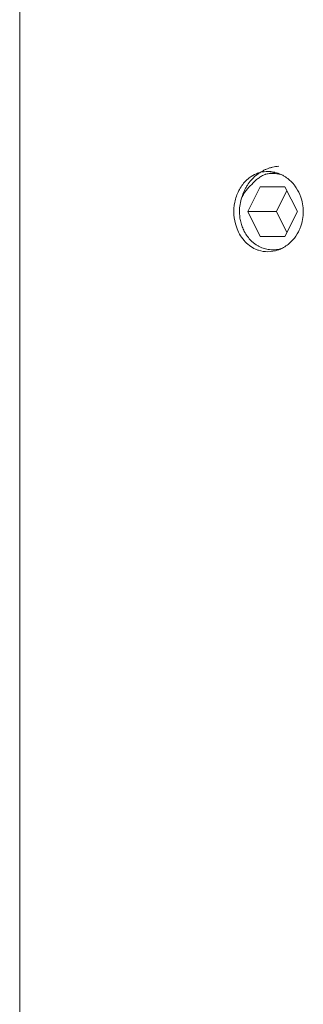
# Model space of a CAD drawing. Units: inches. Extents: x 5.3 to 38.1, y -61.1 to -2.5.
# Drawn here: x 24.3 to 24.9, y -39.7 to -37.7 of the extents above; entities that cross this region are included whole.
import ezdxf

# ---------------------------------------------------------------- set-up
doc = ezdxf.new("R2010")
doc.units = ezdxf.units.IN
doc.header["$MEASUREMENT"] = 0
doc.layers.add('Layer 1', color=7, linetype='Continuous', lineweight=0)

msp = doc.modelspace()

# ---------------------------------------------------------------- linework, layer by layer
at = {"layer": 'Layer 1', "color": 18, "lineweight": 5, "true_color": 0x000000}
for p, q in [((24.2953, -37.5046), (24.2953, -59.2773)), ((24.8182, -38.0045), (24.818, -38.0045)), ((24.7882, -38.0327), (24.7627, -38.0835)), ((24.839, -38.0327), (24.7882, -38.0327)), ((24.8429, -38.0405), (24.8214, -38.0835)), ((24.8645, -38.0835), (24.839, -38.0327)), ((24.7627, -38.0835), (24.7882, -38.1344)), ((24.7627, -38.0835), (24.8214, -38.0835)), ((24.8214, -38.0835), (24.8429, -38.1266)), ((24.839, -38.1344), (24.8645, -38.0835)), ((24.7882, -38.1344), (24.839, -38.1344))]:
    msp.add_line(p, q, dxfattribs=at)
for points, knots in [([(24.7507, -38.0543), (24.752, -38.05), (24.7535, -38.0457), (24.7554, -38.0415), (24.7563, -38.0395), (24.7573, -38.0374), (24.7584, -38.0354), (24.7595, -38.0335), (24.7606, -38.0315), (24.7619, -38.0296), (24.7643, -38.0259), (24.767, -38.0223), (24.7699, -38.0189), (24.7729, -38.0156), (24.776, -38.0125), (24.7794, -38.0097), (24.7811, -38.0083), (24.7828, -38.0069), (24.7846, -38.0057), (24.7864, -38.0044), (24.7882, -38.0032), (24.79, -38.0021), (24.7919, -38.001), (24.7938, -38), (24.7957, -37.999), (24.7976, -37.998), (24.7996, -37.9972), (24.8015, -37.9964), (24.8035, -37.9956), (24.8055, -37.9949), (24.8075, -37.9942), (24.8096, -37.9936), (24.8116, -37.993), (24.8137, -37.9926), (24.8157, -37.9921), (24.8178, -37.9917), (24.8199, -37.9914), (24.822, -37.9911), (24.824, -37.9909), (24.8261, -37.9907)], [0, 0, 0, 0, 1, 1, 1, 2, 2, 2, 3, 3, 3, 4, 4, 4, 5, 5, 5, 6, 6, 6, 7, 7, 7, 8, 8, 8, 9, 9, 9, 10, 10, 10, 11, 11, 11, 12, 12, 12, 13, 13, 13, 13]), ([(24.7583, -38.0211), (24.7597, -38.0197), (24.7611, -38.0183), (24.7626, -38.0171), (24.7669, -38.0134), (24.7717, -38.0101), (24.7768, -38.0077)], [0, 0, 0, 0, 1, 1, 1, 2, 2, 2, 2]), ([(24.7985, -38.0073), (24.7959, -38.0083), (24.7935, -38.0095), (24.7911, -38.0108), (24.7887, -38.0122), (24.7864, -38.0137), (24.7841, -38.0154), (24.7819, -38.017), (24.7797, -38.0189), (24.7777, -38.0208), (24.7757, -38.0228), (24.7737, -38.025), (24.7719, -38.0272)], [0, 0, 0, 0, 1, 1, 1, 2, 2, 2, 3, 3, 3, 4, 4, 4, 4]), ([(24.785, -38.0044), (24.7865, -38.0039), (24.788, -38.0034), (24.7896, -38.0031), (24.7942, -38.002), (24.799, -38.0014), (24.8038, -38.0014)], [0, 0, 0, 0, 1, 1, 1, 2, 2, 2, 2]), ([(24.8326, -38.0084), (24.8299, -38.0075), (24.8271, -38.0068), (24.8242, -38.0063), (24.8214, -38.0057), (24.8185, -38.0054), (24.8156, -38.0053), (24.8127, -38.0052), (24.8098, -38.0053), (24.807, -38.0057), (24.8041, -38.006), (24.8013, -38.0065), (24.7985, -38.0073)], [0, 0, 0, 0, 1, 1, 1, 2, 2, 2, 3, 3, 3, 4, 4, 4, 4]), ([(24.8038, -38.0014), (24.805, -38.0014), (24.8062, -38.0014), (24.8075, -38.0015), (24.8111, -38.0017), (24.8148, -38.0023), (24.8184, -38.0031)], [0, 0, 0, 0, 1, 1, 1, 2, 2, 2, 2]), ([(24.8312, -38.0076), (24.8334, -38.0086), (24.8356, -38.0098), (24.8377, -38.0111), (24.8442, -38.015), (24.8501, -38.02), (24.8551, -38.0256)], [0, 0, 0, 0, 1, 1, 1, 2, 2, 2, 2]), ([(24.7395, -38.1149), (24.7367, -38.1069), (24.7351, -38.0984), (24.7345, -38.0899), (24.734, -38.0813), (24.7345, -38.0727), (24.7362, -38.0643), (24.7379, -38.0561), (24.7406, -38.0481), (24.7444, -38.0406), (24.748, -38.0334), (24.7527, -38.0267), (24.7583, -38.0211)], [0, 0, 0, 0, 1, 1, 1, 2, 2, 2, 3, 3, 3, 4, 4, 4, 4]), ([(24.7719, -38.0272), (24.7697, -38.0289), (24.7676, -38.0308), (24.7656, -38.0328), (24.7636, -38.0348), (24.7617, -38.037), (24.7599, -38.0393), (24.7581, -38.0416), (24.7564, -38.044), (24.7549, -38.0465), (24.7534, -38.049), (24.752, -38.0517), (24.7507, -38.0543)], [0, 0, 0, 0, 1, 1, 1, 2, 2, 2, 3, 3, 3, 4, 4, 4, 4]), ([(24.8551, -38.0256), (24.8566, -38.0273), (24.858, -38.029), (24.8593, -38.0308), (24.8634, -38.0362), (24.8668, -38.0422), (24.8695, -38.0484)], [0, 0, 0, 0, 1, 1, 1, 2, 2, 2, 2]), ([(24.7458, -38.0835), (24.7458, -38.0786), (24.7462, -38.0736), (24.7471, -38.0687), (24.7479, -38.0638), (24.7491, -38.059), (24.7507, -38.0543)], [0, 0, 0, 0, 1, 1, 1, 2, 2, 2, 2]), ([(24.871, -38.0522), (24.8747, -38.0621), (24.8766, -38.0729), (24.8766, -38.0836), (24.8766, -38.0944), (24.8747, -38.1051), (24.8709, -38.1151)], [0, 0, 0, 0, 1, 1, 1, 2, 2, 2, 2]), ([(24.7458, -38.0835), (24.7458, -38.0871), (24.746, -38.0906), (24.7465, -38.0942), (24.7469, -38.0977), (24.7475, -38.1012), (24.7483, -38.1046), (24.7488, -38.1063), (24.7492, -38.108), (24.7497, -38.1097), (24.7503, -38.1114), (24.7508, -38.113), (24.7514, -38.1147), (24.7526, -38.1179), (24.7541, -38.1211), (24.7557, -38.1241)], [0, 0, 0, 0, 1, 1, 1, 2, 2, 2, 3, 3, 3, 4, 4, 4, 5, 5, 5, 5]), ([(24.7789, -38.1604), (24.7698, -38.1564), (24.7616, -38.1501), (24.7551, -38.1425), (24.7481, -38.1344), (24.7429, -38.1249), (24.7395, -38.1149)], [0, 0, 0, 0, 1, 1, 1, 2, 2, 2, 2]), ([(24.7557, -38.1241), (24.7576, -38.1277), (24.7597, -38.1312), (24.7621, -38.1344), (24.7645, -38.1376), (24.7671, -38.1406), (24.77, -38.1434), (24.7714, -38.1448), (24.7728, -38.1461), (24.7743, -38.1473), (24.7758, -38.1485), (24.7774, -38.1497), (24.779, -38.1508), (24.7805, -38.1519), (24.7822, -38.1529), (24.7838, -38.1538), (24.7855, -38.1547), (24.7872, -38.1556), (24.7889, -38.1564), (24.7906, -38.1572), (24.7923, -38.1578), (24.7941, -38.1585), (24.7958, -38.1591), (24.7976, -38.1596), (24.7994, -38.16), (24.8012, -38.1605), (24.803, -38.1608), (24.8049, -38.1611), (24.8067, -38.1614), (24.8085, -38.1616), (24.8104, -38.1617), (24.8122, -38.1618), (24.814, -38.1618), (24.8159, -38.1617), (24.8177, -38.1617), (24.8196, -38.1615), (24.8214, -38.1613), (24.8232, -38.161), (24.825, -38.1607), (24.8268, -38.1603), (24.8287, -38.1598), (24.8304, -38.1593), (24.8322, -38.1588)], [0, 0, 0, 0, 1, 1, 1, 2, 2, 2, 3, 3, 3, 4, 4, 4, 5, 5, 5, 6, 6, 6, 7, 7, 7, 8, 8, 8, 9, 9, 9, 10, 10, 10, 11, 11, 11, 12, 12, 12, 13, 13, 13, 14, 14, 14, 14]), ([(24.8695, -38.1186), (24.8686, -38.1207), (24.8676, -38.1228), (24.8665, -38.1249), (24.8634, -38.1309), (24.8595, -38.1365), (24.855, -38.1416)], [0, 0, 0, 0, 1, 1, 1, 2, 2, 2, 2]), ([(24.855, -38.1416), (24.8533, -38.1435), (24.8515, -38.1453), (24.8496, -38.147), (24.8442, -38.152), (24.838, -38.1563), (24.8313, -38.1594)], [0, 0, 0, 0, 1, 1, 1, 2, 2, 2, 2]), ([(24.8038, -38.1657), (24.7974, -38.1657), (24.791, -38.1647), (24.7849, -38.1627), (24.7829, -38.162), (24.7808, -38.1613), (24.7789, -38.1604)], [0, 0, 0, 0, 1, 1, 1, 2, 2, 2, 2]), ([(24.8313, -38.1594), (24.8291, -38.1604), (24.8269, -38.1614), (24.8246, -38.1621), (24.8179, -38.1644), (24.8108, -38.1657), (24.8038, -38.1657)], [0, 0, 0, 0, 1, 1, 1, 2, 2, 2, 2])]:
    msp.add_open_spline(points, degree=3, knots=knots, dxfattribs=at)
for points in [[(24.785, -38.0044), (24.7822, -38.0053), (24.7794, -38.0064), (24.7768, -38.0077)], [(24.7993, -38.007), (24.799, -38.0071), (24.7987, -38.0072), (24.7985, -38.0073)], [(24.8179, -38.0045), (24.8116, -38.0044), (24.8053, -38.0053), (24.7993, -38.007)], [(24.8312, -38.0076), (24.8271, -38.0057), (24.8228, -38.0042), (24.8184, -38.0031)], [(24.871, -38.0522), (24.8705, -38.0509), (24.87, -38.0497), (24.8695, -38.0484)], [(24.8695, -38.1186), (24.87, -38.1175), (24.8705, -38.1163), (24.8709, -38.1151)]]:
    msp.add_open_spline(points, degree=3, dxfattribs=at)

doc.saveas('drawing.dxf')
